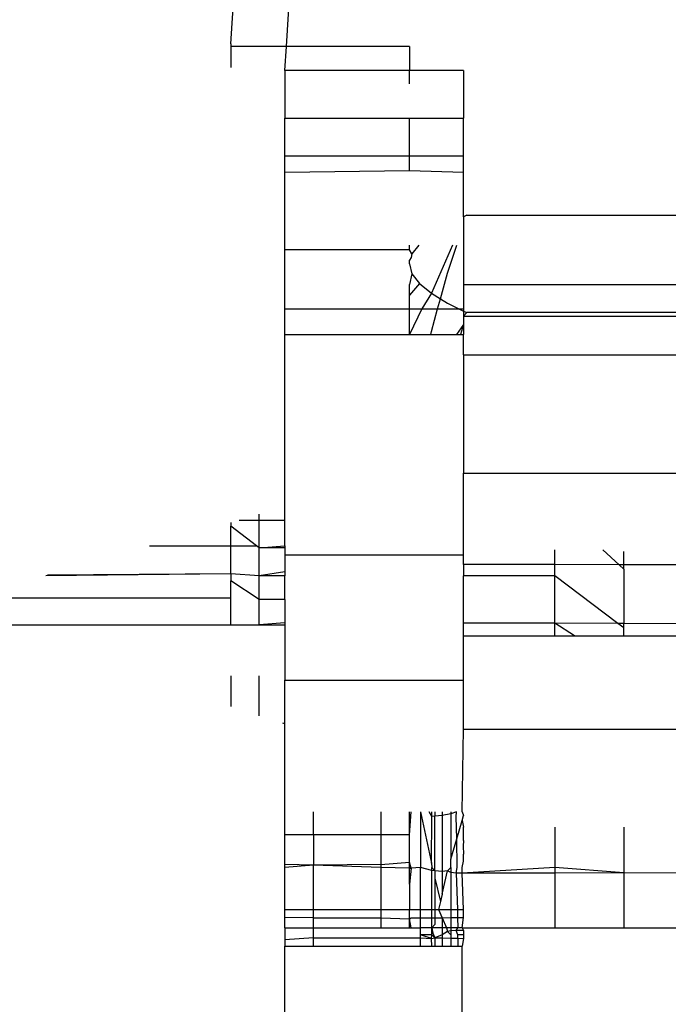
# Model space of a CAD drawing. Units: metres. Extents: x -8.1 to 9.4, y -6.4 to 14.5.
# Drawn here: x 3.2 to 3.3, y -1.5 to -1.5 of the extents above; entities that cross this region are included whole.
import ezdxf

# ---------------------------------------------------------------- set-up
doc = ezdxf.new("R2010")
doc.units = ezdxf.units.M

msp = doc.modelspace()

# ---------------------------------------------------------------- linework, layer by layer
for p, q in [((3.24591, -1.453421), (3.245978, -1.452375)), ((3.24669, -1.453458), (3.246736, -1.452746)), ((3.24591, -1.453421), (3.24591, -1.453457)), ((3.24591, -1.453457), (3.24591, -1.453751)), ((3.24669, -1.453458), (3.24591, -1.453457)), ((3.246668, -1.453792), (3.24669, -1.453458)), ((3.248414, -1.453459), (3.24669, -1.453458)), ((3.248414, -1.453459), (3.248414, -1.453794)), ((3.248414, -1.453794), (3.246668, -1.453792)), ((3.246668, -1.453792), (3.246668, -1.454462)), ((3.249172, -1.453795), (3.248414, -1.453794)), ((3.248414, -1.453983), (3.248414, -1.453794)), ((3.249172, -1.453795), (3.249172, -1.454462)), ((3.246668, -1.454989), (3.246668, -1.454462)), ((3.246668, -1.454462), (3.248414, -1.454462)), ((3.248414, -1.454462), (3.249172, -1.454462)), ((3.248414, -1.454989), (3.248414, -1.454462)), ((3.249172, -1.454989), (3.249172, -1.454462)), ((3.246668, -1.455221), (3.246668, -1.454989)), ((3.246668, -1.454989), (3.248414, -1.454989)), ((3.248414, -1.454989), (3.249172, -1.454989)), ((3.248414, -1.455198), (3.248414, -1.454989)), ((3.249172, -1.455221), (3.249172, -1.454989)), ((3.246668, -1.455221), (3.248414, -1.455198)), ((3.246668, -1.456308), (3.246668, -1.455221)), ((3.248414, -1.455198), (3.249172, -1.455221)), ((3.249172, -1.455844), (3.249172, -1.455221)), ((3.249219, -1.455821), (3.249172, -1.455844)), ((3.249172, -1.455844), (3.249172, -1.456798)), ((3.249219, -1.455821), (3.257627, -1.455821)), ((3.248414, -1.456308), (3.246668, -1.456308)), ((3.246668, -1.457134), (3.246668, -1.456308)), ((3.248414, -1.456308), (3.248414, -1.456241)), ((3.24845, -1.456365), (3.248414, -1.456308)), ((3.248545, -1.456241), (3.24845, -1.456365)), ((3.24902, -1.456241), (3.248722, -1.456918)), ((3.248946, -1.456633), (3.249078, -1.456241)), ((3.248437, -1.456417), (3.248414, -1.456454)), ((3.248414, -1.456505), (3.248414, -1.456454)), ((3.24845, -1.456365), (3.248437, -1.456417)), ((3.248414, -1.456505), (3.24845, -1.456644)), ((3.248848, -1.456994), (3.248946, -1.456633)), ((3.24845, -1.456644), (3.248414, -1.456796)), ((3.24845, -1.456644), (3.248555, -1.456782)), ((3.248555, -1.456782), (3.248414, -1.456946)), ((3.248414, -1.456946), (3.248414, -1.456796)), ((3.248555, -1.456782), (3.248722, -1.456918)), ((3.257945, -1.456798), (3.249172, -1.456798)), ((3.249172, -1.456798), (3.249172, -1.457134)), ((3.248414, -1.457134), (3.248414, -1.456946)), ((3.248722, -1.456918), (3.248589, -1.457134)), ((3.248722, -1.456918), (3.248848, -1.456994)), ((3.248809, -1.457134), (3.248848, -1.456994)), ((3.248848, -1.456994), (3.248946, -1.457054)), ((3.246668, -1.457496), (3.246668, -1.457134)), ((3.246668, -1.457134), (3.248414, -1.457134)), ((3.248414, -1.457496), (3.248414, -1.457134)), ((3.248589, -1.457134), (3.248414, -1.457496)), ((3.248414, -1.457134), (3.248589, -1.457134)), ((3.248589, -1.457134), (3.248809, -1.457134)), ((3.248722, -1.457451), (3.248809, -1.457134)), ((3.248809, -1.457134), (3.249108, -1.457134)), ((3.248946, -1.457054), (3.249108, -1.457134)), ((3.249108, -1.457134), (3.249172, -1.457166)), ((3.249108, -1.457134), (3.249172, -1.457134)), ((3.249172, -1.457134), (3.249172, -1.457166)), ((3.249172, -1.457166), (3.249172, -1.457239)), ((3.249172, -1.457166), (3.249219, -1.457189)), ((3.249219, -1.457189), (3.249172, -1.457239)), ((3.257627, -1.457189), (3.249219, -1.457189)), ((3.249172, -1.457239), (3.257641, -1.457239)), ((3.249172, -1.457239), (3.249172, -1.457353)), ((3.248713, -1.457496), (3.248722, -1.457451)), ((3.249172, -1.457353), (3.249075, -1.457496)), ((3.249172, -1.457353), (3.249131, -1.457496)), ((3.249172, -1.457353), (3.249172, -1.457496)), ((3.246668, -1.457496), (3.248414, -1.457496)), ((3.246668, -1.460097), (3.246668, -1.457496)), ((3.248414, -1.457496), (3.248713, -1.457496)), ((3.248713, -1.457496), (3.249075, -1.457496)), ((3.249075, -1.457496), (3.249131, -1.457496)), ((3.249131, -1.457496), (3.249172, -1.457496)), ((3.249172, -1.45778), (3.249172, -1.457496)), ((3.249172, -1.45778), (3.257798, -1.45778)), ((3.249172, -1.45778), (3.249172, -1.459438)), ((3.249172, -1.459438), (3.258185, -1.459438)), ((3.249172, -1.460586), (3.249172, -1.459438)), ((3.24631, -1.460097), (3.24631, -1.460016)), ((3.24591, -1.460131), (3.24591, -1.460182)), ((3.246272, -1.460458), (3.24591, -1.460182)), ((3.24591, -1.460458), (3.24591, -1.460182)), ((3.246027, -1.460097), (3.24631, -1.460097)), ((3.24631, -1.460097), (3.246668, -1.460097)), ((3.24631, -1.460487), (3.24631, -1.460097)), ((3.246668, -1.460458), (3.246668, -1.460097)), ((3.24477, -1.460458), (3.24591, -1.460458)), ((3.24591, -1.460458), (3.246272, -1.460458)), ((3.24591, -1.460852), (3.24591, -1.460458)), ((3.24631, -1.460487), (3.246272, -1.460458)), ((3.24631, -1.460487), (3.246668, -1.460458)), ((3.246668, -1.460487), (3.24631, -1.460487)), ((3.24631, -1.460876), (3.24631, -1.460487)), ((3.246668, -1.460458), (3.246668, -1.460487)), ((3.246668, -1.460487), (3.246668, -1.460586)), ((3.246668, -1.460586), (3.249172, -1.460586)), ((3.246668, -1.460586), (3.246668, -1.460823)), ((3.249172, -1.460721), (3.249172, -1.460586)), ((3.250454, -1.460721), (3.250454, -1.460514)), ((3.251353, -1.460722), (3.251128, -1.460514)), ((3.25142, -1.460722), (3.25142, -1.460538)), ((3.250454, -1.460721), (3.249172, -1.460721)), ((3.249172, -1.460721), (3.249172, -1.460876)), ((3.250454, -1.460876), (3.250454, -1.460721)), ((3.251353, -1.460722), (3.250454, -1.460721)), ((3.25142, -1.460784), (3.251353, -1.460722)), ((3.25142, -1.460722), (3.251353, -1.460722)), ((3.25142, -1.460784), (3.25142, -1.460722)), ((3.258382, -1.460724), (3.25142, -1.460722)), ((3.24591, -1.460852), (3.243316, -1.460876)), ((3.24591, -1.460852), (3.24334, -1.460869)), ((3.24591, -1.460852), (3.24591, -1.460949)), ((3.24631, -1.460876), (3.24591, -1.460852)), ((3.246668, -1.460823), (3.24631, -1.460876)), ((3.246668, -1.460876), (3.24631, -1.460876)), ((3.24631, -1.461209), (3.24631, -1.460876)), ((3.246668, -1.460823), (3.246668, -1.460876)), ((3.246668, -1.461209), (3.246668, -1.460876)), ((3.250454, -1.460876), (3.249172, -1.460876)), ((3.249172, -1.461543), (3.249172, -1.460876)), ((3.250454, -1.461543), (3.250454, -1.460876)), ((3.251338, -1.461547), (3.250454, -1.460876)), ((3.25142, -1.460784), (3.25142, -1.461548)), ((3.24631, -1.461209), (3.24591, -1.460949)), ((3.24591, -1.461193), (3.24591, -1.460949)), ((3.24591, -1.461193), (3.242213, -1.461193)), ((3.24591, -1.461564), (3.24591, -1.461193)), ((3.246668, -1.461209), (3.24631, -1.461209)), ((3.24631, -1.461564), (3.24631, -1.461209)), ((3.246668, -1.461209), (3.246668, -1.461535)), ((3.242321, -1.461564), (3.24591, -1.461564)), ((3.24591, -1.461564), (3.24631, -1.461564)), ((3.246668, -1.461535), (3.24631, -1.461564)), ((3.24631, -1.461564), (3.246668, -1.461564)), ((3.246668, -1.461535), (3.246668, -1.461564)), ((3.246668, -1.461564), (3.246668, -1.462343)), ((3.250454, -1.461543), (3.249172, -1.461543)), ((3.249172, -1.461721), (3.249172, -1.461543)), ((3.250454, -1.461721), (3.250454, -1.461543)), ((3.250727, -1.461721), (3.250454, -1.461543)), ((3.251338, -1.461547), (3.250454, -1.461543)), ((3.25142, -1.461609), (3.251338, -1.461547)), ((3.25142, -1.461548), (3.251338, -1.461547)), ((3.25142, -1.461609), (3.25142, -1.461548)), ((3.254743, -1.461554), (3.25142, -1.461548)), ((3.249172, -1.462343), (3.249172, -1.461721)), ((3.249172, -1.461721), (3.250454, -1.461721)), ((3.250454, -1.461721), (3.250727, -1.461721)), ((3.250727, -1.461721), (3.25142, -1.461721)), ((3.25142, -1.461721), (3.25142, -1.461609)), ((3.25142, -1.461721), (3.254647, -1.461721)), ((3.24591, -1.462281), (3.24591, -1.462712)), ((3.24631, -1.46284), (3.24631, -1.462281)), ((3.246668, -1.462343), (3.249172, -1.462343)), ((3.246668, -1.462955), (3.246668, -1.462343)), ((3.249172, -1.463028), (3.249172, -1.462343)), ((3.246668, -1.462955), (3.246638, -1.462945)), ((3.246668, -1.46451), (3.246668, -1.462955)), ((3.249152, -1.464187), (3.249172, -1.463028)), ((3.249172, -1.463028), (3.259992, -1.463028)), ((3.247068, -1.46451), (3.247068, -1.464187)), ((3.248013, -1.464187), (3.248013, -1.46451)), ((3.248414, -1.46451), (3.248414, -1.464187)), ((3.248414, -1.46451), (3.24844, -1.464187)), ((3.248571, -1.464187), (3.248722, -1.464905)), ((3.248571, -1.464187), (3.248571, -1.464966)), ((3.248727, -1.464253), (3.248692, -1.464187)), ((3.248727, -1.464253), (3.248727, -1.464187)), ((3.248771, -1.464187), (3.248771, -1.464248)), ((3.248872, -1.464187), (3.248872, -1.464237)), ((3.248996, -1.464213), (3.248872, -1.464237)), ((3.248996, -1.464187), (3.248996, -1.464213)), ((3.249073, -1.464187), (3.248996, -1.464213)), ((3.248996, -1.464213), (3.248996, -1.464849)), ((3.249071, -1.464255), (3.249073, -1.464187)), ((3.249152, -1.464187), (3.249172, -1.464239)), ((3.248722, -1.464905), (3.248727, -1.464253)), ((3.248771, -1.464248), (3.248727, -1.464253)), ((3.248872, -1.464237), (3.248771, -1.464248)), ((3.248771, -1.465013), (3.248771, -1.464248)), ((3.248872, -1.464237), (3.248872, -1.465025)), ((3.249077, -1.464567), (3.249071, -1.464255)), ((3.249077, -1.464567), (3.249152, -1.46431)), ((3.249152, -1.46431), (3.249172, -1.464239)), ((3.249152, -1.46431), (3.249172, -1.464403)), ((3.249172, -1.464587), (3.249172, -1.464403)), ((3.250454, -1.464403), (3.250454, -1.464966)), ((3.25142, -1.464403), (3.25142, -1.465043)), ((3.247068, -1.46451), (3.246668, -1.46451)), ((3.246668, -1.464926), (3.246668, -1.46451)), ((3.248013, -1.46451), (3.247068, -1.46451)), ((3.247068, -1.46451), (3.247068, -1.464933)), ((3.248013, -1.46451), (3.248013, -1.464926)), ((3.248414, -1.46451), (3.248013, -1.46451)), ((3.248414, -1.464894), (3.248414, -1.46451)), ((3.248996, -1.464849), (3.249077, -1.464567)), ((3.249082, -1.464966), (3.249077, -1.464567)), ((3.249172, -1.464587), (3.249168, -1.464668)), ((3.249168, -1.464668), (3.249172, -1.46478)), ((3.249172, -1.464878), (3.249172, -1.46478)), ((3.248013, -1.464926), (3.248414, -1.464894)), ((3.24844, -1.464977), (3.248414, -1.464894)), ((3.248414, -1.464977), (3.248414, -1.464894)), ((3.248722, -1.464905), (3.248727, -1.464966)), ((3.248996, -1.464966), (3.248996, -1.464849)), ((3.249152, -1.464966), (3.249172, -1.464878)), ((3.247068, -1.464933), (3.246668, -1.464926)), ((3.246668, -1.464966), (3.246668, -1.464926)), ((3.247068, -1.464933), (3.246668, -1.464966)), ((3.246668, -1.465558), (3.246668, -1.464966)), ((3.248013, -1.464926), (3.247068, -1.464933)), ((3.248013, -1.464966), (3.247068, -1.464933)), ((3.247068, -1.465558), (3.247068, -1.464933)), ((3.248013, -1.464926), (3.248013, -1.464966)), ((3.248013, -1.464966), (3.248013, -1.465558)), ((3.248414, -1.464977), (3.248013, -1.464966)), ((3.248414, -1.464977), (3.24844, -1.464977)), ((3.24844, -1.464977), (3.248414, -1.465199)), ((3.248414, -1.465199), (3.248414, -1.464977)), ((3.248571, -1.464966), (3.24844, -1.464977)), ((3.248571, -1.465558), (3.248571, -1.464966)), ((3.248727, -1.465008), (3.248571, -1.464966)), ((3.248727, -1.465008), (3.248727, -1.464966)), ((3.248727, -1.464966), (3.248771, -1.465013)), ((3.248727, -1.465558), (3.248727, -1.465008)), ((3.248771, -1.465013), (3.248727, -1.465008)), ((3.248872, -1.465025), (3.248771, -1.465013)), ((3.248771, -1.465013), (3.248771, -1.465118)), ((3.248949, -1.465013), (3.248872, -1.465025)), ((3.248872, -1.465341), (3.248949, -1.465013)), ((3.248872, -1.465025), (3.248872, -1.465341)), ((3.248949, -1.465013), (3.248996, -1.464966)), ((3.248996, -1.465038), (3.248949, -1.465013)), ((3.248996, -1.464966), (3.248996, -1.465038)), ((3.249071, -1.465047), (3.248996, -1.465038)), ((3.248996, -1.465038), (3.248996, -1.465558)), ((3.249071, -1.465047), (3.249082, -1.464966)), ((3.249152, -1.465047), (3.249071, -1.465047)), ((3.249071, -1.465047), (3.249089, -1.465558)), ((3.249152, -1.465047), (3.249152, -1.464966)), ((3.250454, -1.464966), (3.249152, -1.465047)), ((3.249172, -1.465558), (3.249152, -1.465047)), ((3.250454, -1.465047), (3.249152, -1.465047)), ((3.25142, -1.465043), (3.250454, -1.464966)), ((3.250454, -1.464966), (3.250454, -1.465047)), ((3.25142, -1.465043), (3.250454, -1.465047)), ((3.250454, -1.465047), (3.250454, -1.465814)), ((3.25142, -1.465043), (3.25142, -1.465814)), ((3.252737, -1.465047), (3.25142, -1.465043)), ((3.248771, -1.465118), (3.248771, -1.465558)), ((3.248771, -1.465118), (3.248848, -1.465442)), ((3.248414, -1.465199), (3.248414, -1.465558)), ((3.248848, -1.465442), (3.24882, -1.465558)), ((3.248872, -1.465341), (3.248848, -1.465442)), ((3.246668, -1.465667), (3.246668, -1.465558)), ((3.246668, -1.465558), (3.247068, -1.465558)), ((3.247068, -1.465675), (3.247068, -1.465558)), ((3.247068, -1.465558), (3.248013, -1.465558)), ((3.248013, -1.465558), (3.248013, -1.465675)), ((3.248013, -1.465558), (3.248414, -1.465558)), ((3.248414, -1.465687), (3.248414, -1.465558)), ((3.248414, -1.465558), (3.248571, -1.465558)), ((3.248571, -1.465675), (3.248571, -1.465558)), ((3.248571, -1.465558), (3.248727, -1.465558)), ((3.248727, -1.465675), (3.248727, -1.465558)), ((3.248727, -1.465558), (3.248771, -1.465558)), ((3.248771, -1.465558), (3.248771, -1.465675)), ((3.248771, -1.465558), (3.24882, -1.465558)), ((3.24882, -1.465558), (3.248872, -1.465673)), ((3.24882, -1.465558), (3.248996, -1.465558)), ((3.248996, -1.465558), (3.248996, -1.46567)), ((3.248996, -1.465558), (3.249089, -1.465558)), ((3.249089, -1.465558), (3.24909, -1.465668)), ((3.249089, -1.465558), (3.249172, -1.465558)), ((3.249172, -1.465667), (3.249172, -1.465558)), ((3.247068, -1.465675), (3.246668, -1.465667)), ((3.246668, -1.465814), (3.246668, -1.465667)), ((3.247068, -1.465814), (3.247068, -1.465675)), ((3.247068, -1.465675), (3.248013, -1.465675)), ((3.248013, -1.465675), (3.248013, -1.465814)), ((3.248013, -1.465675), (3.248414, -1.465687)), ((3.248414, -1.465687), (3.24844, -1.465675)), ((3.248414, -1.465814), (3.248414, -1.465687)), ((3.24844, -1.465814), (3.248414, -1.465687)), ((3.24844, -1.465675), (3.248571, -1.465675)), ((3.248571, -1.465814), (3.248571, -1.465675)), ((3.248571, -1.465675), (3.248727, -1.465675)), ((3.248727, -1.465814), (3.248727, -1.465675)), ((3.248727, -1.465675), (3.248771, -1.465675)), ((3.248771, -1.465675), (3.248872, -1.465673)), ((3.248771, -1.465675), (3.248771, -1.465766)), ((3.248872, -1.465673), (3.248996, -1.46567)), ((3.248872, -1.465673), (3.248872, -1.465814)), ((3.248872, -1.465673), (3.248935, -1.465814)), ((3.248996, -1.46567), (3.24909, -1.465668)), ((3.248996, -1.46567), (3.248996, -1.465814)), ((3.24909, -1.465668), (3.249172, -1.465667)), ((3.24909, -1.465668), (3.249092, -1.465814)), ((3.249152, -1.465814), (3.249172, -1.465667)), ((3.246668, -1.465814), (3.246668, -1.465983)), ((3.246668, -1.465814), (3.247068, -1.465814)), ((3.247068, -1.465814), (3.248013, -1.465814)), ((3.247068, -1.465953), (3.247068, -1.465814)), ((3.248013, -1.465814), (3.248414, -1.465814)), ((3.248414, -1.465814), (3.24844, -1.465814)), ((3.24844, -1.465814), (3.248571, -1.465814)), ((3.248727, -1.465814), (3.248571, -1.465814)), ((3.248571, -1.465909), (3.248571, -1.465814)), ((3.248771, -1.465766), (3.248727, -1.465814)), ((3.248727, -1.465909), (3.248727, -1.465814)), ((3.248727, -1.465814), (3.248743, -1.465888)), ((3.248872, -1.465814), (3.248727, -1.465814)), ((3.248935, -1.465814), (3.248872, -1.465814)), ((3.248872, -1.465814), (3.248872, -1.465909)), ((3.248947, -1.465864), (3.248872, -1.465909)), ((3.248996, -1.465814), (3.248935, -1.465814)), ((3.248935, -1.465814), (3.248947, -1.465864)), ((3.248996, -1.465857), (3.248947, -1.465864)), ((3.248947, -1.465864), (3.248996, -1.465909)), ((3.249092, -1.465814), (3.248996, -1.465814)), ((3.248996, -1.465814), (3.248996, -1.465857)), ((3.249071, -1.465848), (3.248996, -1.465857)), ((3.248996, -1.465857), (3.248996, -1.465909)), ((3.249071, -1.465848), (3.249092, -1.465814)), ((3.249172, -1.465848), (3.249071, -1.465848)), ((3.249092, -1.465909), (3.249071, -1.465848)), ((3.249152, -1.465814), (3.249092, -1.465814)), ((3.249152, -1.465814), (3.250454, -1.465814)), ((3.249152, -1.465814), (3.249172, -1.465848)), ((3.249172, -1.465848), (3.249172, -1.465909)), ((3.250454, -1.465814), (3.25142, -1.465814)), ((3.25142, -1.465814), (3.252284, -1.465814)), ((3.247068, -1.465953), (3.246668, -1.465983)), ((3.246668, -1.465983), (3.246668, -1.46607)), ((3.247068, -1.46607), (3.247068, -1.465953)), ((3.247068, -1.465953), (3.248571, -1.465953)), ((3.248727, -1.465909), (3.248571, -1.465909)), ((3.248571, -1.465953), (3.248571, -1.465909)), ((3.248725, -1.465964), (3.248571, -1.465909)), ((3.248571, -1.46607), (3.248571, -1.465953)), ((3.248571, -1.465953), (3.248725, -1.465964)), ((3.248725, -1.465964), (3.248727, -1.465909)), ((3.248725, -1.465964), (3.248771, -1.465953)), ((3.248727, -1.46607), (3.248725, -1.465964)), ((3.248771, -1.465953), (3.248727, -1.465909)), ((3.248743, -1.465888), (3.248771, -1.465953)), ((3.248872, -1.465909), (3.248771, -1.465953)), ((3.248771, -1.465953), (3.248771, -1.46607)), ((3.248771, -1.465953), (3.248872, -1.465955)), ((3.248872, -1.465909), (3.248872, -1.465955)), ((3.248872, -1.465955), (3.248872, -1.46607)), ((3.248872, -1.465955), (3.248996, -1.465957)), ((3.248996, -1.465909), (3.248996, -1.465957)), ((3.248996, -1.465957), (3.248996, -1.46607)), ((3.248996, -1.465957), (3.249092, -1.465959)), ((3.249092, -1.465959), (3.249092, -1.465909)), ((3.249172, -1.465909), (3.249092, -1.465909)), ((3.249092, -1.465959), (3.249092, -1.46607)), ((3.249092, -1.465959), (3.249172, -1.465961)), ((3.249172, -1.465961), (3.249152, -1.46607)), ((3.249172, -1.465909), (3.249172, -1.465961)), ((3.246668, -1.46607), (3.247068, -1.46607)), ((3.246668, -1.46809), (3.246668, -1.46607)), ((3.247068, -1.46607), (3.248571, -1.46607)), ((3.248571, -1.46607), (3.248727, -1.46607)), ((3.248727, -1.46607), (3.248771, -1.46607)), ((3.248771, -1.46607), (3.248872, -1.46607)), ((3.248872, -1.46607), (3.248996, -1.46607)), ((3.248996, -1.46607), (3.249092, -1.46607)), ((3.249092, -1.46607), (3.249152, -1.46607)), ((3.249152, -1.467947), (3.249152, -1.46607))]:
    msp.add_line(p, q)

doc.saveas('drawing.dxf')
